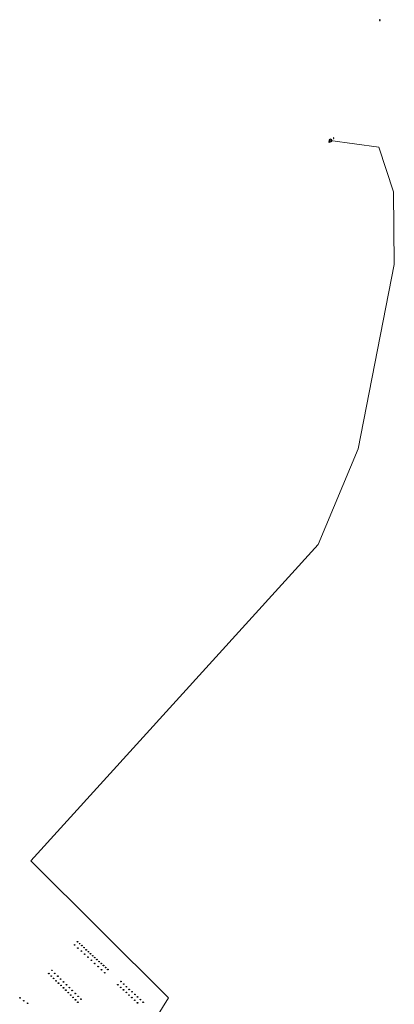
# Model space of a CAD drawing. Units: millimetres. Extents: x 511904 to 552934, y 206787 to 235894.
# Drawn here: x 533868 to 535584, y 230456 to 234962 of the extents above; entities that cross this region are included whole.
import ezdxf

# ---------------------------------------------------------------- set-up
doc = ezdxf.new("R2010")
doc.units = ezdxf.units.MM
for name, color, linetype in [('01_Igenyhely', 50, 'Continuous'), ('06_Telepules_felhordo_halozati_csomopont', 30, 'Continuous'), ('12_Foldalatti_helykozi_szakasz', 82, 'Continuous')]:
    doc.layers.add(name, color=color, linetype=linetype)

# ---------------------------------------------------------------- blocks, each defined once
blk = doc.blocks.new('Telepules_felhordo_halozati_csomopont')
at = {"layer": '06_Telepules_felhordo_halozati_csomopont'}
blk.add_lwpolyline([(0, -29), (25, -14), (25, 15), (0, 29), (-25, 14), (-25, -15)], close=True, dxfattribs=at)
blk = doc.blocks.new('Igenyhely_lakossagi')
at = {"layer": '01_Igenyhely'}
blk.add_circle((0, 0), 6, dxfattribs=at)
blk = doc.blocks.new('Igenyhely_uzleti')
at = {"layer": '01_Igenyhely'}
blk.add_lwpolyline([(6, 6), (-6, 6), (-6, -6), (6, -6)], close=True, dxfattribs=at)
blk = doc.blocks.new('Igenyhely_kozintezmenyi')
at = {"layer": '01_Igenyhely'}
blk.add_lwpolyline([(5, -3), (0, 6), (-5, -3)], close=True, dxfattribs=at)

msp = doc.modelspace()

# ---------------------------------------------------------------- linework, layer by layer
at = {"layer": '12_Foldalatti_helykozi_szakasz', "linetype": 'Continuous', "lineweight": 9, "flags": 128}
for points in [[(535290.0002, 234408.0004), (535290.3133, 234410.1965)], [(535512.2418, 234378.5444), (535290.3133, 234410.1965)], [(535235.1697, 232560.76), (535418.4503, 232999.2902), (535583.6997, 233842.3304), (535579.6002, 234174.6004), (535512.2418, 234378.5444)], [(535235.1697, 232560.76), (533920.0301, 231113.1399), (534549.6985, 230486.1488), (534263.4179, 230023.6572), (534377.7628, 229856.4741)]]:
    msp.add_lwpolyline(points, dxfattribs=at)

# ---------------------------------------------------------------- block references
at = {"layer": '01_Igenyhely'}
for name, p, xscale, yscale in [('Igenyhely_uzleti', (535517, 234961), 0.25, 0.25), ('Igenyhely_kozintezmenyi', (535285, 234403), 0.2923148895993829, 0.3372017542694442), ('Igenyhely_uzleti', (535285, 234403), 0.25, 0.25), ('Igenyhely_uzleti', (535306, 234421), 0.25, 0.25), ('Igenyhely_lakossagi', (534120, 230728), 0.25, 0.25), ('Igenyhely_lakossagi', (534120, 230728), 0.25, 0.25), ('Igenyhely_lakossagi', (534133, 230743), 0.25, 0.25), ('Igenyhely_lakossagi', (534135, 230714), 0.25, 0.25), ('Igenyhely_lakossagi', (534143, 230734), 0.25, 0.25), ('Igenyhely_lakossagi', (534153, 230725), 0.25, 0.25), ('Igenyhely_lakossagi', (534163, 230716), 0.25, 0.25), ('Igenyhely_lakossagi', (534173, 230706), 0.25, 0.25), ('Igenyhely_lakossagi', (534151, 230700), 0.25, 0.25), ('Igenyhely_lakossagi', (534166, 230686), 0.25, 0.25), ('Igenyhely_lakossagi', (534181, 230672), 0.25, 0.25), ('Igenyhely_lakossagi', (534183, 230697), 0.25, 0.25), ('Igenyhely_lakossagi', (534193, 230688), 0.25, 0.25), ('Igenyhely_lakossagi', (534203, 230679), 0.25, 0.25), ('Igenyhely_lakossagi', (534212, 230670), 0.25, 0.25), ('Igenyhely_lakossagi', (534222, 230661), 0.25, 0.25), ('Igenyhely_lakossagi', (534197, 230658), 0.25, 0.25), ('Igenyhely_lakossagi', (534212, 230643), 0.25, 0.25), ('Igenyhely_lakossagi', (534228, 230629), 0.25, 0.25), ('Igenyhely_lakossagi', (534232, 230652), 0.25, 0.25), ('Igenyhely_lakossagi', (534242, 230643), 0.25, 0.25), ('Igenyhely_lakossagi', (534252, 230634), 0.25, 0.25), ('Igenyhely_lakossagi', (534262, 230625), 0.25, 0.25), ('Igenyhely_lakossagi', (534272, 230616), 0.25, 0.25), ('Igenyhely_lakossagi', (534002, 230597), 0.25, 0.25), ('Igenyhely_lakossagi', (534013, 230586), 0.25, 0.25), ('Igenyhely_lakossagi', (534016, 230612), 0.25, 0.25), ('Igenyhely_lakossagi', (534024, 230575), 0.25, 0.25), ('Igenyhely_lakossagi', (534029, 230598), 0.25, 0.25), ('Igenyhely_lakossagi', (534043, 230585), 0.25, 0.25), ('Igenyhely_lakossagi', (534056, 230572), 0.25, 0.25), ('Igenyhely_lakossagi', (534243, 230615), 0.25, 0.25), ('Igenyhely_lakossagi', (534258, 230601), 0.25, 0.25), ('Igenyhely_lakossagi', (534035, 230564), 0.25, 0.25), ('Igenyhely_lakossagi', (534046, 230553), 0.25, 0.25), ('Igenyhely_lakossagi', (534058, 230543), 0.25, 0.25), ('Igenyhely_lakossagi', (534069, 230559), 0.25, 0.25), ('Igenyhely_lakossagi', (534069, 230532), 0.25, 0.25), ('Igenyhely_lakossagi', (534083, 230546), 0.25, 0.25), ('Igenyhely_lakossagi', (534096, 230533), 0.25, 0.25), ('Igenyhely_lakossagi', (534318, 230546), 0.25, 0.25), ('Igenyhely_lakossagi', (534331, 230534), 0.25, 0.25), ('Igenyhely_lakossagi', (534332, 230561), 0.25, 0.25), ('Igenyhely_lakossagi', (534345, 230549), 0.25, 0.25), ('Igenyhely_lakossagi', (534357, 230537), 0.25, 0.25), ('Igenyhely_lakossagi', (533870, 230486), 0.25, 0.25), ('Igenyhely_lakossagi', (534080, 230521), 0.25, 0.25), ('Igenyhely_lakossagi', (534091, 230510), 0.25, 0.25), ('Igenyhely_lakossagi', (534102, 230499), 0.25, 0.25), ('Igenyhely_lakossagi', (534109, 230520), 0.25, 0.25), ('Igenyhely_lakossagi', (534113, 230488), 0.25, 0.25), ('Igenyhely_lakossagi', (534123, 230506), 0.25, 0.25), ('Igenyhely_lakossagi', (534136, 230493), 0.25, 0.25), ('Igenyhely_lakossagi', (534344, 230523), 0.25, 0.25), ('Igenyhely_lakossagi', (534357, 230511), 0.25, 0.25), ('Igenyhely_lakossagi', (534369, 230499), 0.25, 0.25), ('Igenyhely_lakossagi', (534370, 230525), 0.25, 0.25), ('Igenyhely_lakossagi', (534382, 230487), 0.25, 0.25), ('Igenyhely_lakossagi', (534383, 230514), 0.25, 0.25), ('Igenyhely_lakossagi', (534396, 230502), 0.25, 0.25), ('Igenyhely_lakossagi', (534408, 230490), 0.25, 0.25), ('Igenyhely_lakossagi', (533887, 230473), 0.25, 0.25), ('Igenyhely_lakossagi', (533905, 230461), 0.25, 0.25), ('Igenyhely_lakossagi', (534124, 230477), 0.25, 0.25), ('Igenyhely_lakossagi', (534135, 230466), 0.25, 0.25), ('Igenyhely_lakossagi', (534149, 230480), 0.25, 0.25), ('Igenyhely_lakossagi', (534395, 230475), 0.25, 0.25), ('Igenyhely_lakossagi', (534408, 230463), 0.25, 0.25), ('Igenyhely_lakossagi', (534421, 230478), 0.25, 0.25), ('Igenyhely_lakossagi', (534434, 230466), 0.25, 0.25)]:
    msp.add_blockref(name, p, dxfattribs=dict(at, xscale=xscale, yscale=yscale))
at = {"layer": '06_Telepules_felhordo_halozati_csomopont', "xscale": 0.2399099825704718, "yscale": 0.2084537309716848}
msp.add_blockref('Telepules_felhordo_halozati_csomopont', (535292, 234410), dxfattribs=at)

doc.saveas('drawing.dxf')
